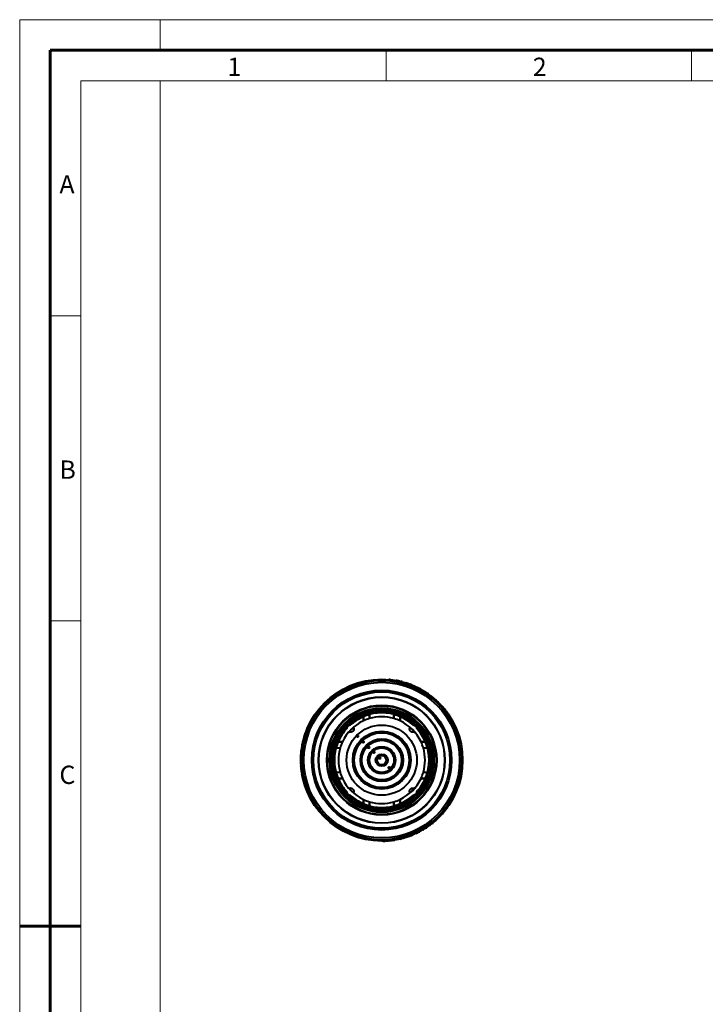
# Model space of a CAD drawing. Units: millimetres. Extents: x 1 to 421, y 2 to 299.
# Drawn here: x 1 to 113, y 137 to 299 of the extents above; entities that cross this region are included whole.
import ezdxf

# ---------------------------------------------------------------- set-up
doc = ezdxf.new("R2010")
doc.units = ezdxf.units.MM
doc.layers.add('MASSE', color=7, linetype='Continuous', lineweight=15)
doc.layers.add('SCHNITT', color=7, linetype='Continuous', lineweight=60)
doc.styles.add('SLDTEXTSTYLE2', font='TXT')

msp = doc.modelspace()

# ---------------------------------------------------------------- linework, layer by layer
at = {"color": 7, "linetype": 'Continuous', "lineweight": 40}
for p, q in [((61.0692, 190.4803), (61.0701, 190.4902)), ((61.3432, 190.4538), (61.3443, 190.4637)), ((61.3474, 190.4534), (61.3485, 190.4633)), ((61.5876, 190.4253), (61.5889, 190.4353)), ((61.9387, 190.3764), (61.9402, 190.3863)), ((62.0129, 190.3648), (62.0145, 190.3747)), ((62.4647, 190.285), (62.4666, 190.2948)), ((62.7791, 190.2198), (62.7813, 190.2295)), ((62.8198, 190.2108), (62.822, 190.2205)), ((62.822, 190.2205), (62.8343, 190.2178)), ((62.8321, 190.208), (62.8343, 190.2178)), ((62.8342, 190.2176), (63.0089, 190.1766)), ((63.0068, 190.1676), (63.0091, 190.1773)), ((63.2981, 190.0946), (63.3006, 190.1043)), ((63.3006, 190.1043), (63.6625, 190.0035)), ((63.6597, 189.9942), (63.6625, 190.0038)), ((64.0976, 189.8575), (64.1008, 189.867)), ((64.4013, 189.7529), (64.4046, 189.7623)), ((64.4405, 189.7388), (64.4439, 189.7482)), ((64.4439, 189.7482), (64.4557, 189.7439)), ((64.4523, 189.7345), (64.4557, 189.7439)), ((64.5345, 189.7044), (64.538, 189.7138)), ((64.8188, 189.5954), (64.8225, 189.6047)), ((64.9927, 189.5249), (64.9966, 189.5342)), ((65.135, 189.4652), (65.1389, 189.4744)), ((65.1925, 189.4405), (65.1965, 189.4497)), ((65.4895, 189.3077), (65.4936, 189.3168)), ((65.7344, 189.1915), (65.7388, 189.2005)), ((65.7381, 189.1897), (65.7425, 189.1987)), ((65.9843, 189.0665), (65.9889, 189.0754)), ((66.0362, 189.0397), (66.0408, 189.0486)), ((66.0408, 189.0486), (66.2176, 188.9543)), ((66.2132, 188.9462), (66.2179, 188.955)), ((66.4723, 188.8029), (66.4773, 188.8116)), ((66.4773, 188.8116), (66.8156, 188.613)), ((66.8104, 188.6044), (66.8156, 188.613)), ((66.8674, 188.5696), (66.8726, 188.5781)), ((67.1249, 188.4073), (67.1303, 188.4157)), ((67.2297, 188.3389), (67.2352, 188.3473)), ((67.32, 188.2788), (67.3255, 188.2871)), ((67.5673, 188.1086), (67.5731, 188.1168)), ((67.6319, 188.0628), (67.6378, 188.0709)), ((67.8443, 187.908), (67.8503, 187.916)), ((68.0568, 187.7464), (68.0629, 187.7543)), ((68.0601, 187.7439), (68.0662, 187.7518)), ((68.2595, 187.5859), (68.2658, 187.5937)), ((68.3436, 187.5174), (68.3499, 187.5252)), ((68.5734, 187.3242), (68.58, 187.3318)), ((68.6679, 187.2422), (68.6745, 187.2497)), ((68.7398, 187.1787), (68.7465, 187.1861)), ((68.965, 186.9737), (68.9718, 186.981)), ((69.0531, 186.8908), (69.0599, 186.8981)), ((69.1254, 186.8217), (69.1324, 186.8289)), ((69.3393, 186.6109), (69.3464, 186.618)), ((69.4124, 186.5366), (69.4196, 186.5436)), ((69.4299, 186.5187), (69.4371, 186.5256)), ((69.6397, 186.298), (69.647, 186.3049)), ((69.6567, 186.2797), (69.664, 186.2865)), ((69.6906, 186.2429), (69.698, 186.2497)), ((69.9733, 185.9251), (69.9809, 185.9316)), ((70.1694, 185.6921), (70.1771, 185.6984)), ((70.1905, 185.6663), (70.1983, 185.6726)), ((56.922, 183.709), (56.922, 184.3931)), ((56.933, 184.3978), (56.933, 183.7141)), ((57.9333, 184.7408), (57.933, 184.7407)), ((57.933, 184.0916), (57.933, 184.7407)), ((57.9439, 184.7695), (57.9439, 184.0948)), ((61.922, 184.0948), (61.922, 184.7695)), ((61.933, 184.7407), (61.9326, 184.7408)), ((61.933, 184.7407), (61.933, 184.0916)), ((62.933, 183.7141), (62.933, 184.3978)), ((62.9439, 184.3931), (62.9439, 183.709)), ((70.4468, 185.3426), (70.4548, 185.3487)), ((70.4548, 185.3487), (70.5427, 185.2321)), ((70.535, 185.2263), (70.543, 185.2323)), ((70.7583, 184.9194), (70.7665, 184.9251)), ((70.7665, 184.9251), (70.8453, 184.8122)), ((70.8371, 184.8065), (70.8453, 184.8122)), ((71.0391, 184.5051), (71.0475, 184.5106)), ((71.1113, 184.3929), (71.1198, 184.3983)), ((71.2976, 184.0913), (71.3062, 184.0965)), ((47.6835, 182.3564), (47.7406, 182.4909)), ((47.6928, 182.3526), (47.6835, 182.3564)), ((47.7494, 182.4871), (47.7402, 182.4911)), ((47.8945, 182.8381), (47.953, 182.9629)), ((47.9036, 182.834), (47.8945, 182.8381)), ((47.9619, 182.9586), (47.9529, 182.9629)), ((48.1219, 183.2843), (48.113, 183.2888)), ((48.183, 183.4029), (48.1741, 183.4075)), ((48.351, 183.715), (48.3423, 183.7199)), ((55.3607, 182.7109), (55.3459, 182.6984)), ((64.52, 182.6984), (64.5052, 182.7109)), ((47.1482, 180.7593), (47.1385, 180.7619)), ((47.176, 180.8598), (47.1663, 180.8625)), ((47.1827, 180.8839), (47.1731, 180.8866)), ((47.2689, 181.1759), (47.2594, 181.1788)), ((47.2763, 181.1998), (47.2668, 181.2027)), ((47.2912, 181.2475), (47.2817, 181.2505)), ((47.4251, 181.6513), (47.4157, 181.6546)), ((47.5289, 181.9376), (47.5195, 181.9411)), ((47.5407, 181.9688), (47.5313, 181.9723)), ((54.5136, 181.8661), (54.5011, 181.8513)), ((55.9904, 181.2911), (55.8642, 181.1631)), ((65.3648, 181.8513), (65.3523, 181.8661)), ((46.806, 179.0808), (46.7961, 179.0822)), ((46.8066, 179.0849), (46.7967, 179.0863)), ((46.8437, 179.3366), (46.8338, 179.3382)), ((46.861, 179.4437), (46.8511, 179.4453)), ((46.9134, 179.7394), (46.9036, 179.7412)), ((46.9372, 179.8622), (46.9274, 179.8641)), ((46.9562, 179.9562), (46.9464, 179.9582)), ((47.0212, 180.2537), (47.0114, 180.2559)), ((47.0489, 180.3714), (47.0391, 180.3738)), ((47.0726, 180.4687), (47.0629, 180.4711)), ((53.1173, 179.2682), (52.4426, 179.2682)), ((52.4713, 179.2791), (53.1205, 179.2791)), ((52.4713, 179.2791), (52.4713, 179.2788)), ((53.4979, 180.2791), (52.8143, 180.2791)), ((52.8189, 180.29), (53.503, 180.29)), ((66.3629, 180.29), (67.047, 180.29)), ((67.0516, 180.2791), (66.368, 180.2791)), ((66.7454, 179.2791), (67.3946, 179.2791)), ((67.4234, 179.2682), (66.7486, 179.2682)), ((67.3947, 179.2788), (67.3946, 179.2791)), ((46.6733, 177.1803), (46.6762, 177.5727)), ((46.6862, 177.5724), (46.6762, 177.5727)), ((46.6878, 177.6392), (46.6779, 177.6394)), ((46.6996, 177.9434), (46.6896, 177.9439)), ((46.7065, 178.0683), (46.6965, 178.0689)), ((46.7134, 178.1765), (46.7034, 178.1772)), ((46.7371, 178.4759), (46.7272, 178.4768)), ((46.7445, 178.5547), (46.7346, 178.5557)), ((46.7724, 178.816), (46.7625, 178.8172)), ((58.683, 178.4415), (58.683, 178.6826)), ((46.6833, 177.1804), (46.6733, 177.1803)), ((46.6888, 176.8844), (46.6788, 176.8841)), ((46.6863, 176.6838), (46.6796, 176.8841)), ((46.6963, 176.6843), (46.6863, 176.6838)), ((46.6991, 176.626), (46.6891, 176.6255)), ((46.7155, 176.3512), (46.7055, 176.3505)), ((46.7158, 176.3471), (46.7058, 176.3464)), ((46.7376, 176.0768), (46.7277, 176.0759)), ((61.183, 176.1771), (61.183, 175.9391)), ((46.7711, 175.7533), (46.7612, 175.7521)), ((46.7785, 175.6911), (46.7685, 175.6899)), ((46.7978, 175.538), (46.7879, 175.5367)), ((46.8238, 175.3522), (46.8139, 175.3507)), ((46.8716, 175.0515), (46.8617, 175.0498)), ((46.8866, 174.9652), (46.8767, 174.9634)), ((46.8789, 174.9511), (46.8767, 174.9634)), ((46.8887, 174.9529), (46.8789, 174.9511)), ((46.8961, 174.9118), (46.8863, 174.91)), ((46.9573, 174.5966), (46.9475, 174.5945)), ((52.4426, 175.29), (53.1173, 175.29)), ((52.4713, 175.2794), (52.4713, 175.2791)), ((53.1205, 175.2791), (52.4713, 175.2791)), ((52.8143, 174.2791), (53.4979, 174.2791)), ((53.503, 174.2682), (52.8189, 174.2682)), ((67.047, 174.2682), (66.3629, 174.2682)), ((66.368, 174.2791), (67.0516, 174.2791)), ((67.3946, 175.2791), (66.7454, 175.2791)), ((66.7486, 175.29), (67.4234, 175.29)), ((67.3946, 175.2791), (67.3947, 175.2794)), ((47.058, 174.149), (47.0483, 174.1466)), ((47.1422, 173.7829), (47.0485, 174.1467)), ((47.1518, 173.7855), (47.1422, 173.7829)), ((47.2343, 173.4968), (47.2247, 173.494)), ((47.2772, 173.3224), (47.2254, 173.4942)), ((47.2866, 173.3253), (47.2771, 173.3223)), ((47.2808, 173.3103), (47.2771, 173.3223)), ((47.2904, 173.3133), (47.2808, 173.3103)), ((47.3029, 173.2736), (47.2934, 173.2705)), ((47.4037, 172.9686), (47.3942, 172.9654)), ((54.5011, 172.7069), (54.5136, 172.692)), ((65.3523, 172.692), (65.3648, 172.7069)), ((47.5604, 172.5375), (47.5511, 172.5339)), ((47.5875, 172.4675), (47.5782, 172.4638)), ((47.7206, 172.1389), (47.7114, 172.135)), ((47.8165, 171.9169), (47.8073, 171.9128)), ((47.8182, 171.913), (47.809, 171.909)), ((47.9322, 171.6625), (47.9232, 171.6583)), ((55.3459, 171.8597), (55.3607, 171.8472)), ((64.5052, 171.8472), (64.52, 171.8597)), ((56.922, 170.165), (56.922, 170.8491)), ((56.933, 170.844), (56.933, 170.1604)), ((57.933, 169.8175), (57.933, 170.4666)), ((57.933, 169.8175), (57.9333, 169.8174)), ((57.9439, 170.4634), (57.9439, 169.7887)), ((61.922, 169.7887), (61.922, 170.4634)), ((61.9326, 169.8174), (61.933, 169.8175)), ((61.933, 170.4666), (61.933, 169.8175)), ((62.933, 170.1604), (62.933, 170.844)), ((62.9439, 170.8491), (62.9439, 170.165)), ((70.635, 169.467), (70.6431, 169.4611)), ((70.6375, 169.4704), (70.6455, 169.4645)), ((70.7974, 169.6944), (70.8056, 169.6887)), ((69.3561, 167.95), (69.0879, 167.687)), ((69.349, 167.957), (69.3561, 167.95)), ((69.5578, 168.1728), (69.5651, 168.1659)), ((69.6874, 168.2972), (69.5646, 168.1664)), ((69.6802, 168.3039), (69.6876, 168.2971)), ((69.6961, 168.3064), (69.6876, 168.2971)), ((69.6887, 168.3131), (69.6961, 168.3064)), ((69.7169, 168.3439), (69.7242, 168.3371)), ((69.9305, 168.5836), (69.9381, 168.577)), ((70.2256, 168.9349), (70.2333, 168.9286)), ((70.2727, 168.9934), (70.2805, 168.9871)), ((70.4906, 169.273), (70.4986, 169.2669)), ((67.3452, 166.2963), (67.3508, 166.288)), ((67.3487, 166.2987), (67.3543, 166.2904)), ((67.5718, 166.4527), (67.5776, 166.4445)), ((67.8353, 166.6435), (67.8412, 166.6355)), ((67.8854, 166.6809), (67.8914, 166.6729)), ((68.0083, 166.7742), (68.0144, 166.7663)), ((68.1563, 166.8897), (68.1625, 166.8818)), ((68.3928, 167.0814), (68.3992, 167.0737)), ((68.46, 167.1375), (68.4665, 167.1298)), ((68.476, 167.1379), (68.4665, 167.1298)), ((68.4696, 167.1455), (68.476, 167.1379)), ((68.5015, 167.1725), (68.5079, 167.1649)), ((68.7439, 167.3831), (68.7505, 167.3756)), ((69.0812, 167.694), (69.0881, 167.6868)), ((63.6969, 164.5749), (63.6998, 164.5654)), ((63.8127, 164.6098), (63.8157, 164.6003)), ((64.1028, 164.7023), (64.106, 164.6928)), ((64.1938, 164.7328), (64.197, 164.7234)), ((64.312, 164.7736), (64.3154, 164.7642)), ((64.5943, 164.8761), (64.5979, 164.8667)), ((64.6957, 164.9147), (64.6993, 164.9053)), ((64.9322, 165.0084), (64.936, 164.9991)), ((64.9361, 165.0099), (64.9398, 165.0007)), ((65.1822, 165.1132), (65.1861, 165.104)), ((65.4224, 165.2197), (65.4266, 165.2106)), ((65.4944, 165.2527), (65.4986, 165.2437)), ((65.7655, 165.3819), (65.7699, 165.3729)), ((65.8627, 165.43), (65.8672, 165.421)), ((65.9743, 165.4865), (65.9789, 165.4776)), ((66.2437, 165.6284), (66.2484, 165.6196)), ((66.3023, 165.6604), (66.3071, 165.6516)), ((66.6483, 165.8453), (66.3071, 165.6516)), ((66.6432, 165.8539), (66.6483, 165.8453)), ((66.8968, 166.0067), (66.9021, 165.9982)), ((67.0718, 166.1048), (66.9017, 165.9988)), ((67.0664, 166.1132), (67.0718, 166.1048)), ((67.1155, 166.1447), (67.1209, 166.1363)), ((60.1502, 164.0309), (60.1504, 164.0209)), ((60.5045, 164.0414), (60.505, 164.0314)), ((60.6378, 164.0478), (60.6383, 164.0378)), ((60.9998, 164.0721), (61.0006, 164.0621)), ((61.1379, 164.0739), (61.0006, 164.0622)), ((61.137, 164.0839), (61.1379, 164.0739)), ((61.5144, 164.1238), (61.5156, 164.1139)), ((61.6605, 164.1321), (61.5156, 164.1142)), ((61.6592, 164.142), (61.6605, 164.1321)), ((62.0677, 164.2022), (62.0693, 164.1923)), ((62.1006, 164.2076), (62.1023, 164.1977)), ((62.4004, 164.2608), (62.4023, 164.251)), ((62.817, 164.3468), (62.8192, 164.337)), ((62.8658, 164.3577), (62.8681, 164.348)), ((62.8903, 164.3633), (62.8925, 164.3536)), ((63.1862, 164.4347), (63.1887, 164.425)), ((63.2105, 164.4408), (63.2129, 164.4311)), ((63.3114, 164.467), (63.314, 164.4574)), ((63.6009, 164.5469), (63.6036, 164.5373))]:
    msp.add_line(p, q, dxfattribs=at)
at = {"color": 7, "linetype": 'Continuous', "lineweight": 40, "flags": 128}
for points in [[(61.3485, 190.4633), (61.3479, 190.4634), (61.3474, 190.4634), (61.3469, 190.4635), (61.3464, 190.4635), (61.3459, 190.4636), (61.3453, 190.4636), (61.3448, 190.4637), (61.3443, 190.4637)], [(65.7425, 189.1987), (65.7421, 189.1989), (65.7416, 189.1991), (65.7411, 189.1993), (65.7407, 189.1996), (65.7402, 189.1998), (65.7397, 189.2), (65.7392, 189.2003), (65.7388, 189.2005)], [(68.0662, 187.7518), (68.0658, 187.7521), (68.0654, 187.7524), (68.065, 187.7527), (68.0646, 187.7531), (68.0641, 187.7534), (68.0637, 187.7537), (68.0633, 187.754), (68.0629, 187.7543)], [(46.7967, 179.0863), (46.7966, 179.0858), (46.7965, 179.0853), (46.7965, 179.0848), (46.7964, 179.0842), (46.7963, 179.0837), (46.7963, 179.0832), (46.7962, 179.0827), (46.7961, 179.0822)], [(46.7055, 176.3505), (46.7055, 176.35), (46.7056, 176.3495), (46.7056, 176.349), (46.7057, 176.3484), (46.7057, 176.3479), (46.7057, 176.3474), (46.7058, 176.3469), (46.7058, 176.3464)], [(47.8073, 171.9128), (47.8075, 171.9123), (47.8077, 171.9119), (47.808, 171.9114), (47.8082, 171.9109), (47.8084, 171.9104), (47.8086, 171.91), (47.8088, 171.9095), (47.809, 171.909)], [(70.6431, 169.4611), (70.6434, 169.4615), (70.6437, 169.4619), (70.644, 169.4624), (70.6443, 169.4628), (70.6446, 169.4632), (70.6449, 169.4636), (70.6452, 169.464), (70.6455, 169.4645)], [(67.3508, 166.288), (67.3513, 166.2883), (67.3517, 166.2886), (67.3521, 166.2889), (67.3526, 166.2892), (67.353, 166.2895), (67.3534, 166.2898), (67.3539, 166.2901), (67.3543, 166.2904)], [(64.936, 164.9991), (64.9365, 164.9993), (64.9369, 164.9995), (64.9374, 164.9997), (64.9379, 164.9999), (64.9384, 165.0001), (64.9389, 165.0003), (64.9394, 165.0005), (64.9398, 165.0007)]]:
    msp.add_lwpolyline(points, dxfattribs=at)
at = {"color": 7, "linetype": 'Continuous', "lineweight": 40}
for centre, radius in [((59.933, 177.2791), 13.25), ((59.933, 177.2791), 13.05), ((59.933, 177.2791), 12.75), ((59.933, 177.2791), 11.45), ((59.933, 177.2791), 11.43), ((59.933, 177.2791), 11.1695), ((59.933, 177.2791), 10.3483), ((59.933, 177.2791), 10.3039), ((59.933, 177.2791), 10.3021), ((59.933, 177.2791), 8.9998), ((59.933, 177.2791), 8.8998), ((59.933, 177.2791), 8.55), ((59.933, 177.2791), 8.5), ((59.933, 177.2791), 8.325), ((59.933, 177.2791), 8.275), ((59.933, 177.2791), 8), ((59.933, 177.2791), 5.75), ((59.933, 177.2791), 4.75), ((59.933, 177.2791), 4.5), ((55.9892, 181.1662), 0.125), ((59.933, 177.2791), 3.5), ((59.933, 177.2791), 3.25), ((56.8965, 180.2588), 0.125), ((59.933, 177.2791), 2.25), ((57.8098, 179.3486), 0.125), ((59.933, 177.2791), 2), ((58.65, 178.5621), 0.125), ((59.933, 177.2791), 1), ((59.933, 177.2791), 0.75), ((59.6081, 177.604), 0.125), ((61.1446, 176.0581), 0.125)]:
    msp.add_circle(centre, radius, dxfattribs=at)
for centre, radius, start, end in [((59.933, 177.2791), 13.26, 83.89004, 85.080417), ((59.933, 177.2791), 13.26, 77.415642, 79.796185), ((59.933, 177.2791), 13.26, 75.287457, 76.585896), ((59.933, 177.2791), 13.26, 70.111287, 72.492041), ((59.933, 177.2791), 13.26, 68.361954, 69.678615), ((59.933, 177.2791), 13.26, 62.825153, 64.01553), ((59.933, 177.2791), 13.26, 60.426601, 61.707029), ((59.933, 177.2791), 13.26, 57.12626, 58.442709), ((59.933, 177.2791), 13.26, 54.817759, 56.116198), ((59.933, 177.2791), 13.26, 51.066524, 52.166638), ((59.933, 177.2791), 13.26, 49.298969, 50.59762), ((59.933, 177.2791), 13.26, 47.026489, 48.34315), ((59.933, 177.2791), 13.26, 44.77223, 46.07067), ((59.933, 177.2791), 13.26, 42.896613, 44.213063), ((59.933, 177.2791), 13.26, 37.486097, 39.271451), ((59.933, 177.2791), 7.75, 47.866681, 132.133319), ((59.933, 177.2791), 7.725, 112.939675, 132.193229), ((59.933, 177.2791), 7.725, 112.85184, 112.939675), ((59.933, 177.2791), 7.725, 105.004783, 112.85184), ((59.933, 177.2791), 7.1, 106.361104, 114.99475), ((59.933, 177.2791), 7.1, 106.269372, 106.361104), ((59.933, 177.2791), 7.1, 73.730628, 106.269372), ((59.933, 177.2791), 7.1, 73.638896, 73.730628), ((59.933, 177.2791), 7.725, 67.14816, 74.995217), ((59.933, 177.2791), 7.1, 65.00525, 73.638896), ((59.933, 177.2791), 7.725, 67.060325, 67.14816), ((59.933, 177.2791), 7.725, 47.806771, 67.060325), ((59.933, 177.2791), 13.26, 35.213617, 36.854888), ((59.933, 177.2791), 13.26, 33.04941, 34.618428), ((59.933, 177.2791), 13.26, 30.939447, 32.472444), ((59.933, 177.2791), 13.26, 157.486097, 159.271451), ((59.933, 177.2791), 13.26, 155.213617, 156.854888), ((59.933, 177.2791), 13.26, 153.04941, 154.618428), ((59.933, 177.2791), 13.26, 150.939447, 152.472444), ((59.933, 177.2791), 7.75, 137.866681, 222.133319), ((59.933, 177.2791), 7.725, 137.806771, 157.060325), ((59.933, 177.2791), 7.1, 115.091922, 154.908078), ((54.8064, 182.4056), 0.6, 95.915888, 174.084112), ((59.933, 177.2791), 7.0707, 130.675337, 139.324663), ((59.933, 177.2791), 7.1, 114.99475, 115.091922), ((59.933, 177.2791), 7.1, 64.908078, 65.00525), ((59.933, 177.2791), 7.1, 25.091922, 64.908078), ((59.933, 177.2791), 7.0707, 40.675337, 49.324663), ((65.0595, 182.4056), 0.6, 5.915888, 84.084112), ((59.933, 177.2791), 7.725, 22.939675, 42.193229), ((59.933, 177.2791), 7.75, 317.866681, 42.133319), ((59.933, 177.2791), 13.26, 164.77223, 166.07067), ((59.933, 177.2791), 13.26, 162.896613, 164.213063), ((59.933, 177.2791), 13.26, 171.066524, 172.166638), ((59.933, 177.2791), 13.26, 169.298969, 170.59762), ((59.933, 177.2791), 13.26, 167.026489, 168.34315), ((59.933, 177.2791), 7.725, 157.14816, 164.995217), ((59.933, 177.2791), 7.725, 157.060325, 157.14816), ((59.933, 177.2791), 7.1, 163.730628, 196.269372), ((59.933, 177.2791), 7.1, 163.638896, 163.730628), ((59.933, 177.2791), 7.1, 155.00525, 163.638896), ((59.933, 177.2791), 7.1, 154.908078, 155.00525), ((59.933, 177.2791), 7.1, 24.99475, 25.091922), ((59.933, 177.2791), 7.1, 16.361104, 24.99475), ((59.933, 177.2791), 7.1, 16.269372, 16.361104), ((59.933, 177.2791), 7.1, 343.730628, 16.269372), ((59.933, 177.2791), 7.725, 22.85184, 22.939675), ((59.933, 177.2791), 7.725, 15.004783, 22.85184), ((59.933, 177.2791), 13.26, 177.12626, 178.442709), ((59.933, 177.2791), 13.26, 174.817759, 176.116198), ((59.933, 177.2791), 13.26, 180.426601, 181.707029), ((59.933, 177.2791), 13.26, 182.825153, 184.01553), ((59.933, 177.2791), 13.26, 188.361954, 189.678615), ((59.933, 177.2791), 13.26, 190.111287, 192.492041), ((59.933, 177.2791), 7.725, 195.004783, 202.85184), ((59.933, 177.2791), 7.725, 202.85184, 202.939675), ((59.933, 177.2791), 7.725, 202.939675, 222.193229), ((59.933, 177.2791), 7.1, 196.269372, 196.361104), ((59.933, 177.2791), 7.1, 196.361104, 204.99475), ((59.933, 177.2791), 7.1, 204.99475, 205.091922), ((59.933, 177.2791), 7.1, 205.091922, 244.908078), ((59.933, 177.2791), 7.1, 295.091922, 334.908078), ((59.933, 177.2791), 7.725, 317.806771, 337.060325), ((59.933, 177.2791), 7.1, 334.908078, 335.00525), ((59.933, 177.2791), 7.1, 335.00525, 343.638896), ((59.933, 177.2791), 7.1, 343.638896, 343.730628), ((59.933, 177.2791), 7.725, 337.060325, 337.14816), ((59.933, 177.2791), 7.725, 337.14816, 344.995217), ((59.933, 177.2791), 13.26, 195.287457, 196.585896), ((59.933, 177.2791), 13.26, 197.415642, 199.796185), ((59.933, 177.2791), 7.0707, 220.675337, 229.324663), ((59.933, 177.2791), 7.0707, 310.675337, 319.324663), ((59.933, 177.2791), 13.26, 203.89004, 205.080417), ((54.8064, 172.1525), 0.6, 185.915888, 264.084112), ((59.933, 177.2791), 7.75, 227.866681, 312.133319), ((59.933, 177.2791), 7.725, 227.806771, 247.060325), ((59.933, 177.2791), 7.725, 292.939675, 312.193229), ((65.0595, 172.1525), 0.6, 275.915888, 354.084112), ((59.933, 177.2791), 7.1, 244.908078, 245.00525), ((59.933, 177.2791), 7.725, 247.060325, 247.14816), ((59.933, 177.2791), 7.1, 245.00525, 253.638896), ((59.933, 177.2791), 7.725, 247.14816, 254.995217), ((59.933, 177.2791), 7.1, 253.638896, 253.730628), ((59.933, 177.2791), 7.1, 253.730628, 286.269372), ((59.933, 177.2791), 7.1, 286.269372, 286.361104), ((59.933, 177.2791), 7.1, 286.361104, 294.99475), ((59.933, 177.2791), 7.725, 285.004783, 292.85184), ((59.933, 177.2791), 7.1, 294.99475, 295.091922), ((59.933, 177.2791), 7.725, 292.85184, 292.939675), ((59.933, 177.2791), 13.26, 323.89004, 325.080417), ((59.933, 177.2791), 13.26, 315.287457, 316.585896), ((59.933, 177.2791), 13.26, 317.415642, 319.796185), ((59.933, 177.2791), 13.26, 302.825153, 304.01553), ((59.933, 177.2791), 13.26, 308.361954, 309.678615), ((59.933, 177.2791), 13.26, 310.111287, 312.492041), ((59.933, 177.2791), 13.26, 287.026489, 288.34315), ((59.933, 177.2791), 13.26, 289.298969, 290.59762), ((59.933, 177.2791), 13.26, 291.066524, 292.166638), ((59.933, 177.2791), 13.26, 294.817759, 296.116198), ((59.933, 177.2791), 13.26, 297.12626, 298.442709), ((59.933, 177.2791), 13.26, 300.426601, 301.707029), ((59.933, 177.2791), 13.26, 270.939447, 272.472444), ((59.933, 177.2791), 13.26, 273.04941, 274.618428), ((59.933, 177.2791), 13.26, 275.213617, 276.854888), ((59.933, 177.2791), 13.26, 277.486097, 279.271451), ((59.933, 177.2791), 13.26, 282.896613, 284.213063), ((59.933, 177.2791), 13.26, 284.77223, 286.07067)]:
    msp.add_arc(centre, radius, start, end, dxfattribs=at)
for points, knots in [([(61.3485, 190.4633), (61.359, 190.4622), (61.3794, 190.46), (61.4369, 190.4536), (61.5088, 190.4452), (61.5613, 190.4387), (61.5889, 190.4353)], [0, 0, 0, 0, 0.25868759, 0.4997012, 0.73696348, 1, 1, 1, 1]), ([(61.5889, 190.4353), (61.6183, 190.4315), (61.6759, 190.4241), (61.7558, 190.4132), (61.8232, 190.4037), (61.8866, 190.3944), (61.933, 190.3874), (61.9377, 190.3867), (61.9402, 190.3863)], [0, 0, 0, 0, 0.12809483, 0.250085881, 0.371756311, 0.500069587, 0.72530352, 1, 1, 1, 1]), ([(62.0145, 190.3747), (62.0184, 190.3741), (62.024, 190.3732), (62.0741, 190.3651), (62.1243, 190.3568), (62.19, 190.3456), (62.3027, 190.3259), (62.3991, 190.3076), (62.4666, 190.2948)], [0, 0, 0, 0, 0.27311019, 0.3899255, 0.49994657, 0.61091056, 0.72776409, 1, 1, 1, 1]), ([(62.4666, 190.2948), (62.5242, 190.2833), (62.6108, 190.2661), (62.7177, 190.2434), (62.7601, 190.2342), (62.7813, 190.2295)], [0, 0, 0, 0, 0.49960677, 0.75017135, 1, 1, 1, 1]), ([(63.6625, 190.0038), (63.6663, 190.0027), (63.6716, 190.0011), (63.72, 189.9868), (63.7684, 189.9723), (63.832, 189.9529), (63.9416, 189.9189), (64.0352, 189.8884), (64.1008, 189.867)], [0, 0, 0, 0, 0.27408751, 0.39065693, 0.49994051, 0.61022588, 0.72685502, 1, 1, 1, 1]), ([(64.1008, 189.867), (64.1565, 189.8484), (64.2402, 189.8203), (64.3426, 189.7844), (64.384, 189.7697), (64.4046, 189.7623)], [0, 0, 0, 0, 0.49944639, 0.74999281, 1, 1, 1, 1]), ([(64.8225, 189.6047), (64.8241, 189.604), (64.8272, 189.6028), (64.8544, 189.5919), (64.8876, 189.5786), (64.92, 189.5655), (64.9571, 189.5504), (64.9831, 189.5397), (64.9966, 189.5342)], [0, 0, 0, 0, 0.26701457, 0.49962329, 0.62665217, 0.74975106, 0.87040357, 1, 1, 1, 1]), ([(64.9966, 189.5342), (65.0104, 189.5284), (65.0376, 189.5172), (65.0768, 189.5007), (65.1128, 189.4855), (65.1304, 189.478), (65.1389, 189.4744)], [0, 0, 0, 0, 0.25496165, 0.50037822, 0.75832249, 1, 1, 1, 1]), ([(65.1965, 189.4497), (65.1987, 189.4487), (65.2029, 189.4469), (65.2431, 189.4294), (65.2966, 189.4059), (65.353, 189.3808), (65.42, 189.3506), (65.4691, 189.3281), (65.4936, 189.3168)], [0, 0, 0, 0, 0.272445251, 0.499995127, 0.628621585, 0.750079962, 0.875041379, 1, 1, 1, 1]), ([(65.4936, 189.3168), (65.5209, 189.3041), (65.5722, 189.2803), (65.6443, 189.2461), (65.7016, 189.2186), (65.7264, 189.2065), (65.7388, 189.2005)], [0, 0, 0, 0, 0.26587426, 0.50012282, 0.74976177, 1, 1, 1, 1]), ([(67.1303, 188.4157), (67.1311, 188.4152), (67.1326, 188.4143), (67.146, 188.4056), (67.1643, 188.3937), (67.1842, 188.3807), (67.2085, 188.3648), (67.2261, 188.3533), (67.2352, 188.3473)], [0, 0, 0, 0, 0.27332598, 0.5001816, 0.63165635, 0.75183749, 0.87108919, 1, 1, 1, 1]), ([(67.2352, 188.3473), (67.2492, 188.338), (67.2702, 188.3241), (67.2948, 188.3077), (67.3088, 188.2984), (67.3178, 188.2923), (67.3246, 188.2878), (67.3252, 188.2874), (67.3255, 188.2871)], [0, 0, 0, 0, 0.24955891, 0.37599663, 0.49936171, 0.61579517, 0.74961812, 1, 1, 1, 1]), ([(67.6378, 188.0709), (67.6385, 188.0704), (67.64, 188.0693), (67.6525, 188.0604), (67.6729, 188.0458), (67.7102, 188.0188), (67.7706, 187.975), (67.8237, 187.9357), (67.8503, 187.916)], [0, 0, 0, 0, 0.12869169, 0.2503107, 0.37446673, 0.50065562, 0.75009192, 1, 1, 1, 1]), ([(67.8503, 187.916), (67.8743, 187.898), (67.9209, 187.8632), (67.9846, 187.8148), (68.0368, 187.7746), (68.0542, 187.7611), (68.0629, 187.7543)], [0, 0, 0, 0, 0.25771819, 0.500575, 0.75032574, 1, 1, 1, 1]), ([(68.58, 187.3318), (68.5811, 187.3308), (68.5827, 187.3294), (68.5944, 187.3194), (68.6058, 187.3095), (68.6198, 187.2974), (68.6423, 187.2778), (68.6614, 187.2612), (68.6745, 187.2497)], [0, 0, 0, 0, 0.26134423, 0.38081923, 0.49978604, 0.61645307, 0.73566992, 1, 1, 1, 1]), ([(68.6745, 187.2497), (68.6805, 187.2444), (68.692, 187.2343), (68.708, 187.2202), (68.7215, 187.2083), (68.7346, 187.1966), (68.7448, 187.1876), (68.7459, 187.1867), (68.7465, 187.1861)], [0, 0, 0, 0, 0.13475171, 0.25758618, 0.37651706, 0.50031839, 0.72578795, 1, 1, 1, 1]), ([(68.9718, 186.981), (68.9728, 186.98), (68.9743, 186.9787), (68.985, 186.9687), (68.9956, 186.9588), (69.0086, 186.9465), (69.0297, 186.9267), (69.0476, 186.9097), (69.0599, 186.8981)], [0, 0, 0, 0, 0.26132572, 0.38103251, 0.49989592, 0.61855325, 0.73819081, 1, 1, 1, 1]), ([(69.0599, 186.8981), (69.066, 186.8924), (69.0775, 186.8814), (69.0935, 186.8662), (69.1069, 186.8533), (69.1203, 186.8405), (69.1307, 186.8305), (69.1318, 186.8294), (69.1324, 186.8289)], [0, 0, 0, 0, 0.13739406, 0.26154345, 0.37975369, 0.50041393, 0.7249414, 1, 1, 1, 1]), ([(69.698, 186.2497), (69.7007, 186.2468), (69.7047, 186.2424), (69.7345, 186.2098), (69.7674, 186.1736), (69.811, 186.1252), (69.8816, 186.046), (69.9412, 185.9773), (69.9809, 185.9316)], [0, 0, 0, 0, 0.249957051, 0.379043483, 0.50035067, 0.625264561, 0.750609589, 1, 1, 1, 1]), ([(69.8933, 186.0324), (69.8945, 186.0309), (69.8963, 186.0289), (69.9118, 186.0112), (69.9274, 185.9934), (69.9476, 185.9701), (69.9823, 185.9301), (70.0118, 185.8955), (70.0325, 185.8713)], [0, 0, 0, 0, 0.272995638, 0.389856744, 0.499939946, 0.611140999, 0.728078556, 1, 1, 1, 1]), ([(69.9809, 185.9316), (70.0182, 185.888), (70.0744, 185.8222), (70.1403, 185.7431), (70.1649, 185.7132), (70.1771, 185.6984)], [0, 0, 0, 0, 0.49940286, 0.75306819, 1, 1, 1, 1]), ([(71.0475, 184.5106), (71.0781, 184.4631), (71.1115, 184.4112), (71.1191, 184.3993), (71.1197, 184.3983)], [0, 0, 0, 0, 0.91551242, 1, 1, 1, 1]), ([(71.3062, 184.0965), (71.3287, 184.0586), (71.3727, 183.9846), (71.3784, 183.9747), (71.3811, 183.9699)], [0, 0, 0, 0, 0.51115838, 1, 1, 1, 1]), ([(48.113, 183.2888), (48.1388, 183.339), (48.167, 183.3939), (48.1736, 183.4065), (48.1741, 183.4075)], [0, 0, 0, 0, 0.91551242, 1, 1, 1, 1]), ([(48.3423, 183.7199), (48.3638, 183.7583), (48.406, 183.8334), (48.4117, 183.8433), (48.4145, 183.8481)], [0, 0, 0, 0, 0.51115838, 1, 1, 1, 1]), ([(54.7338, 183.0264), (54.6832, 183.0171), (54.5927, 183.0006), (54.4531, 182.9282), (54.3412, 182.8312), (54.2541, 182.7095), (54.2037, 182.5892), (54.1911, 182.5117), (54.1857, 182.4782)], [0, 0, 0, 0, 0.207738571, 0.371822743, 0.537100789, 0.67775617, 0.860515998, 1, 1, 1, 1]), ([(55.331, 182.5952), (55.3439, 182.5544), (55.373, 182.4622), (55.3702, 182.3096), (55.3228, 182.1596), (55.2453, 182.0384), (55.1691, 181.9672), (55.0766, 181.9042), (54.9541, 181.8516), (54.7796, 181.8333), (54.6728, 181.8646), (54.6168, 181.881)], [0, 0, 0, 0, 0.11715717, 0.2648238, 0.37603919, 0.46675517, 0.55776174, 0.58202413, 0.69751595, 0.8412079, 1, 1, 1, 1]), ([(55.331, 182.5952), (55.3275, 182.6073), (55.3232, 182.622), (55.3243, 182.6387), (55.3245, 182.6416)], [0, 0, 0, 0, 0.82347056, 1, 1, 1, 1]), ([(65.2491, 181.881), (65.2083, 181.8681), (65.1161, 181.839), (64.9635, 181.8418), (64.8134, 181.8892), (64.6923, 181.9667), (64.6211, 182.043), (64.5581, 182.1355), (64.5055, 182.258), (64.4872, 182.4324), (64.5185, 182.5392), (64.5349, 182.5952)], [0, 0, 0, 0, 0.11715717, 0.2648238, 0.37603919, 0.46675517, 0.55776174, 0.58202413, 0.69751595, 0.8412079, 1, 1, 1, 1]), ([(64.5414, 182.6416), (64.5412, 182.6281), (64.541, 182.6117), (64.5358, 182.5977), (64.5349, 182.5952)], [0, 0, 0, 0, 0.82723905, 1, 1, 1, 1]), ([(65.6802, 182.4782), (65.671, 182.5288), (65.6545, 182.6193), (65.5821, 182.759), (65.4851, 182.8709), (65.3634, 182.9579), (65.2431, 183.0083), (65.1656, 183.0209), (65.1321, 183.0264)], [0, 0, 0, 0, 0.20773857, 0.37182274, 0.53710079, 0.67775617, 0.860516, 1, 1, 1, 1]), ([(47.2817, 181.2505), (47.2828, 181.2543), (47.2846, 181.26), (47.298, 181.3021), (47.3129, 181.3487), (47.333, 181.4106), (47.3663, 181.5114), (47.3959, 181.5974), (47.4157, 181.6546)], [0, 0, 0, 0, 0.24995705, 0.37904348, 0.50035067, 0.62526456, 0.75060959, 1, 1, 1, 1]), ([(47.3722, 181.5283), (47.3728, 181.5301), (47.3737, 181.5327), (47.3813, 181.555), (47.3889, 181.5773), (47.399, 181.6065), (47.4163, 181.6566), (47.4315, 181.6994), (47.4421, 181.7294)], [0, 0, 0, 0, 0.27299564, 0.38985674, 0.49993995, 0.611141, 0.72807856, 1, 1, 1, 1]), ([(47.4157, 181.6546), (47.4348, 181.7087), (47.4636, 181.7902), (47.4993, 181.8869), (47.5128, 181.9232), (47.5195, 181.9411)], [0, 0, 0, 0, 0.49940286, 0.75306819, 1, 1, 1, 1]), ([(54.5704, 181.8876), (54.584, 181.8873), (54.6003, 181.8871), (54.6144, 181.8819), (54.6168, 181.881)], [0, 0, 0, 0, 0.82723905, 1, 1, 1, 1]), ([(65.2491, 181.881), (65.2612, 181.8845), (65.2759, 181.8888), (65.2925, 181.8878), (65.2955, 181.8876)], [0, 0, 0, 0, 0.82347056, 1, 1, 1, 1]), ([(46.7625, 178.8172), (46.766, 178.847), (46.7729, 178.9048), (46.783, 178.9841), (46.7916, 179.0494), (46.7946, 179.0713), (46.7961, 179.0822)], [0, 0, 0, 0, 0.25771819, 0.500575, 0.75032574, 1, 1, 1, 1]), ([(46.9036, 179.7412), (46.9038, 179.7427), (46.9042, 179.7448), (46.9071, 179.7599), (46.9099, 179.7747), (46.9134, 179.793), (46.9191, 179.8223), (46.924, 179.8471), (46.9274, 179.8641)], [0, 0, 0, 0, 0.261344228, 0.380819226, 0.499786039, 0.616453072, 0.735669921, 1, 1, 1, 1]), ([(46.9274, 179.8641), (46.9289, 179.872), (46.9319, 179.887), (46.9362, 179.9079), (46.9397, 179.9255), (46.9433, 179.9428), (46.946, 179.9561), (46.9463, 179.9575), (46.9464, 179.9582)], [0, 0, 0, 0, 0.13475171, 0.25758618, 0.37651706, 0.50031839, 0.72578795, 1, 1, 1, 1]), ([(47.0114, 180.2559), (47.0117, 180.2573), (47.0122, 180.2593), (47.0155, 180.2736), (47.0188, 180.2876), (47.0228, 180.3051), (47.0295, 180.3333), (47.0352, 180.3573), (47.0391, 180.3738)], [0, 0, 0, 0, 0.26132572, 0.38103251, 0.49989592, 0.61855325, 0.73819081, 1, 1, 1, 1]), ([(47.0391, 180.3738), (47.0411, 180.3819), (47.0448, 180.3973), (47.05, 180.4187), (47.0544, 180.4368), (47.0589, 180.4549), (47.0623, 180.4688), (47.0627, 180.4703), (47.0629, 180.4711)], [0, 0, 0, 0, 0.13739406, 0.26154345, 0.37975369, 0.50041393, 0.7249414, 1, 1, 1, 1]), ([(46.6896, 177.9439), (46.6897, 177.9448), (46.6898, 177.9465), (46.6906, 177.9625), (46.6917, 177.9842), (46.693, 178.008), (46.6946, 178.037), (46.6959, 178.058), (46.6965, 178.0689)], [0, 0, 0, 0, 0.27332598, 0.5001816, 0.63165635, 0.75183749, 0.87108919, 1, 1, 1, 1]), ([(46.6965, 178.0689), (46.6975, 178.0856), (46.699, 178.1108), (46.701, 178.1403), (46.7021, 178.157), (46.7028, 178.1679), (46.7033, 178.1761), (46.7034, 178.1768), (46.7034, 178.1772)], [0, 0, 0, 0, 0.24955891, 0.37599663, 0.49936171, 0.61579517, 0.74961812, 1, 1, 1, 1]), ([(46.7346, 178.5557), (46.7346, 178.5566), (46.7348, 178.5585), (46.7363, 178.5738), (46.7388, 178.5987), (46.7434, 178.6445), (46.7512, 178.7187), (46.7587, 178.7844), (46.7625, 178.8172)], [0, 0, 0, 0, 0.12869169, 0.2503107, 0.37446673, 0.50065562, 0.75009192, 1, 1, 1, 1]), ([(46.7277, 176.0759), (46.725, 176.1059), (46.72, 176.1622), (46.7135, 176.2418), (46.7087, 176.3051), (46.7068, 176.3326), (46.7058, 176.3464)], [0, 0, 0, 0, 0.26587426, 0.50012282, 0.74976177, 1, 1, 1, 1]), ([(46.7612, 175.7521), (46.7609, 175.7546), (46.7604, 175.7591), (46.7554, 175.8027), (46.749, 175.8607), (46.7425, 175.9221), (46.7352, 175.9952), (46.7302, 176.049), (46.7277, 176.0759)], [0, 0, 0, 0, 0.272445251, 0.499995127, 0.628621585, 0.750079962, 0.875041379, 1, 1, 1, 1]), ([(46.7879, 175.5367), (46.786, 175.5516), (46.7821, 175.5807), (46.7768, 175.623), (46.7719, 175.6617), (46.7696, 175.6807), (46.7685, 175.6899)], [0, 0, 0, 0, 0.254961647, 0.500378221, 0.758322495, 1, 1, 1, 1]), ([(46.8139, 175.3507), (46.8137, 175.3525), (46.8132, 175.3557), (46.8089, 175.3848), (46.8039, 175.4202), (46.799, 175.4548), (46.7936, 175.4944), (46.7899, 175.5223), (46.7879, 175.5367)], [0, 0, 0, 0, 0.26701457, 0.49962329, 0.62665217, 0.74975106, 0.87040357, 1, 1, 1, 1]), ([(46.9475, 174.5945), (46.9359, 174.6521), (46.9183, 174.7386), (46.8982, 174.8453), (46.8902, 174.8884), (46.8863, 174.91)], [0, 0, 0, 0, 0.49944639, 0.74999281, 1, 1, 1, 1]), ([(47.0483, 174.1466), (47.0473, 174.1504), (47.046, 174.1558), (47.0342, 174.2049), (47.0226, 174.2541), (47.0076, 174.3188), (46.9822, 174.4308), (46.9618, 174.527), (46.9475, 174.5945)], [0, 0, 0, 0, 0.27408751, 0.39065693, 0.49994051, 0.61022588, 0.72685502, 1, 1, 1, 1]), ([(47.3942, 172.9654), (47.3753, 173.0211), (47.3469, 173.1047), (47.3131, 173.2085), (47.2999, 173.2499), (47.2934, 173.2705)], [0, 0, 0, 0, 0.49960677, 0.75017135, 1, 1, 1, 1]), ([(47.5511, 172.5339), (47.5496, 172.5376), (47.5476, 172.5429), (47.5296, 172.5904), (47.5116, 172.638), (47.4885, 172.7004), (47.4492, 172.8079), (47.4168, 172.9006), (47.3942, 172.9654)], [0, 0, 0, 0, 0.27311019, 0.3899255, 0.49994657, 0.61091056, 0.72776409, 1, 1, 1, 1]), ([(54.6168, 172.6771), (54.6047, 172.6736), (54.59, 172.6693), (54.5734, 172.6704), (54.5704, 172.6706)], [0, 0, 0, 0, 0.82347056, 1, 1, 1, 1]), ([(54.6168, 172.6771), (54.6576, 172.69), (54.7498, 172.7191), (54.9024, 172.7163), (55.0525, 172.6689), (55.1736, 172.5914), (55.2448, 172.5152), (55.3078, 172.4227), (55.3604, 172.3002), (55.3788, 172.1257), (55.3475, 172.019), (55.331, 171.9629)], [0, 0, 0, 0, 0.11715717, 0.2648238, 0.37603919, 0.46675517, 0.55776174, 0.58202413, 0.69751595, 0.8412079, 1, 1, 1, 1]), ([(64.5349, 171.9629), (64.522, 172.0037), (64.4929, 172.0959), (64.4957, 172.2486), (64.5431, 172.3986), (64.6206, 172.5197), (64.6968, 172.5909), (64.7893, 172.6539), (64.9119, 172.7065), (65.0863, 172.7249), (65.1931, 172.6936), (65.2491, 172.6771)], [0, 0, 0, 0, 0.11715717, 0.2648238, 0.37603919, 0.46675517, 0.55776174, 0.58202413, 0.69751595, 0.8412079, 1, 1, 1, 1]), ([(65.2955, 172.6706), (65.2819, 172.6708), (65.2656, 172.6711), (65.2515, 172.6762), (65.2491, 172.6771)], [0, 0, 0, 0, 0.82723905, 1, 1, 1, 1]), ([(47.7114, 172.135), (47.6999, 172.1624), (47.6775, 172.216), (47.647, 172.2906), (47.6216, 172.3537), (47.5979, 172.4133), (47.5808, 172.457), (47.5791, 172.4614), (47.5782, 172.4638)], [0, 0, 0, 0, 0.12809483, 0.25008588, 0.37175631, 0.50006959, 0.72530352, 1, 1, 1, 1]), ([(47.8073, 171.9128), (47.803, 171.9225), (47.7947, 171.9413), (47.7716, 171.9943), (47.7428, 172.0607), (47.7222, 172.1094), (47.7114, 172.135)], [0, 0, 0, 0, 0.25868759, 0.4997012, 0.73696348, 1, 1, 1, 1]), ([(54.1857, 172.0799), (54.1949, 172.0293), (54.2114, 171.9388), (54.2838, 171.7992), (54.3808, 171.6873), (54.5026, 171.6003), (54.6228, 171.5498), (54.7003, 171.5372), (54.7338, 171.5318)], [0, 0, 0, 0, 0.20773857, 0.37182274, 0.53710079, 0.67775617, 0.860516, 1, 1, 1, 1]), ([(55.3245, 171.9165), (55.3247, 171.9301), (55.3249, 171.9465), (55.3301, 171.9605), (55.331, 171.9629)], [0, 0, 0, 0, 0.82723905, 1, 1, 1, 1]), ([(64.5349, 171.9629), (64.5384, 171.9508), (64.5427, 171.9361), (64.5416, 171.9195), (64.5414, 171.9165)], [0, 0, 0, 0, 0.82347056, 1, 1, 1, 1]), ([(65.1321, 171.5318), (65.1827, 171.541), (65.2732, 171.5575), (65.4128, 171.6299), (65.5248, 171.7269), (65.6118, 171.8487), (65.6622, 171.9689), (65.6748, 172.0464), (65.6802, 172.0799)], [0, 0, 0, 0, 0.20773857, 0.37182274, 0.53710079, 0.67775617, 0.860516, 1, 1, 1, 1]), ([(70.6431, 169.4611), (70.6368, 169.4525), (70.6247, 169.436), (70.5904, 169.3894), (70.5472, 169.3313), (70.5154, 169.2891), (70.4986, 169.2669)], [0, 0, 0, 0, 0.25868759, 0.4997012, 0.73696348, 1, 1, 1, 1]), ([(69.9381, 168.577), (69.8993, 168.5328), (69.8411, 168.4664), (69.7681, 168.3852), (69.7388, 168.3531), (69.7242, 168.3371)], [0, 0, 0, 0, 0.49960677, 0.75017135, 1, 1, 1, 1]), ([(70.2333, 168.9286), (70.2308, 168.9255), (70.2273, 168.9211), (70.1952, 168.8818), (70.1629, 168.8424), (70.1204, 168.7912), (70.047, 168.7034), (69.9829, 168.6291), (69.9381, 168.577)], [0, 0, 0, 0, 0.27311019, 0.3899255, 0.49994657, 0.61091056, 0.72776409, 1, 1, 1, 1]), ([(70.4986, 169.2669), (70.4806, 169.2433), (70.4454, 169.1971), (70.3961, 169.1334), (70.3541, 169.0798), (70.3144, 169.0295), (70.2851, 168.9928), (70.2821, 168.9891), (70.2805, 168.9871)], [0, 0, 0, 0, 0.12809483, 0.25008588, 0.37175631, 0.50006959, 0.72530352, 1, 1, 1, 1]), ([(67.5776, 166.4445), (67.553, 166.4272), (67.5067, 166.3947), (67.441, 166.3494), (67.3886, 166.3135), (67.3657, 166.2981), (67.3543, 166.2904)], [0, 0, 0, 0, 0.26587426, 0.50012282, 0.74976177, 1, 1, 1, 1]), ([(67.8412, 166.6355), (67.8392, 166.634), (67.8356, 166.6312), (67.8004, 166.6051), (67.7533, 166.5706), (67.7033, 166.5343), (67.6437, 166.4914), (67.5996, 166.4601), (67.5776, 166.4445)], [0, 0, 0, 0, 0.27244525, 0.49999513, 0.62862158, 0.75007996, 0.87504138, 1, 1, 1, 1]), ([(68.0144, 166.7663), (68.0025, 166.7572), (67.9792, 166.7393), (67.9453, 166.7135), (67.9141, 166.69), (67.8988, 166.6785), (67.8914, 166.6729)], [0, 0, 0, 0, 0.25496165, 0.50037822, 0.75832249, 1, 1, 1, 1]), ([(68.1625, 166.8818), (68.1611, 166.8807), (68.1585, 166.8787), (68.1355, 166.8605), (68.1073, 166.8384), (68.0798, 166.8169), (68.0482, 166.7924), (68.0259, 166.7752), (68.0144, 166.7663)], [0, 0, 0, 0, 0.26701457, 0.49962329, 0.62665217, 0.74975106, 0.87040357, 1, 1, 1, 1]), ([(68.7505, 167.3756), (68.7065, 167.3367), (68.6404, 167.2783), (68.5581, 167.2075), (68.5247, 167.1791), (68.5079, 167.1649)], [0, 0, 0, 0, 0.49944639, 0.74999281, 1, 1, 1, 1]), ([(69.0881, 167.6868), (69.0852, 167.6841), (69.0812, 167.6803), (69.0447, 167.6455), (69.0079, 167.6108), (68.9593, 167.5655), (68.8751, 167.4875), (68.8019, 167.4217), (68.7505, 167.3756)], [0, 0, 0, 0, 0.27408751, 0.39065693, 0.49994051, 0.61022588, 0.72685502, 1, 1, 1, 1]), ([(63.6998, 164.5654), (63.6918, 164.563), (63.6766, 164.5585), (63.6554, 164.5523), (63.6375, 164.5471), (63.6197, 164.5419), (63.6058, 164.5379), (63.6044, 164.5375), (63.6036, 164.5373)], [0, 0, 0, 0, 0.13739406, 0.26154345, 0.37975369, 0.50041393, 0.7249414, 1, 1, 1, 1]), ([(63.8157, 164.6003), (63.8143, 164.5999), (63.8124, 164.5993), (63.7984, 164.595), (63.7845, 164.5908), (63.7674, 164.5856), (63.7397, 164.5772), (63.716, 164.5702), (63.6998, 164.5654)], [0, 0, 0, 0, 0.26132572, 0.38103251, 0.49989592, 0.61855325, 0.73819081, 1, 1, 1, 1]), ([(64.197, 164.7234), (64.1894, 164.7208), (64.1749, 164.7159), (64.1547, 164.7091), (64.1377, 164.7034), (64.121, 164.6978), (64.1081, 164.6935), (64.1067, 164.6931), (64.106, 164.6928)], [0, 0, 0, 0, 0.13475171, 0.25758618, 0.37651706, 0.50031839, 0.72578795, 1, 1, 1, 1]), ([(64.3154, 164.7642), (64.314, 164.7637), (64.312, 164.763), (64.2974, 164.7579), (64.2832, 164.753), (64.2656, 164.7469), (64.2374, 164.7371), (64.2135, 164.729), (64.197, 164.7234)], [0, 0, 0, 0, 0.26134423, 0.38081923, 0.49978604, 0.61645307, 0.73566992, 1, 1, 1, 1]), ([(65.1861, 165.104), (65.1586, 165.0922), (65.1051, 165.0693), (65.0313, 165.0383), (64.9705, 165.0132), (64.95, 165.0048), (64.9398, 165.0007)], [0, 0, 0, 0, 0.25771819, 0.500575, 0.75032574, 1, 1, 1, 1]), ([(65.4266, 165.2106), (65.4257, 165.2102), (65.424, 165.2095), (65.41, 165.2031), (65.3872, 165.1928), (65.3452, 165.1739), (65.2771, 165.1435), (65.2165, 165.1172), (65.1861, 165.104)], [0, 0, 0, 0, 0.12869169, 0.2503107, 0.37446673, 0.50065562, 0.75009192, 1, 1, 1, 1]), ([(65.8672, 165.421), (65.8522, 165.4136), (65.8296, 165.4023), (65.8031, 165.3892), (65.7881, 165.3818), (65.7783, 165.377), (65.7709, 165.3734), (65.7703, 165.3731), (65.7699, 165.3729)], [0, 0, 0, 0, 0.24955891, 0.37599663, 0.49936171, 0.61579517, 0.74961812, 1, 1, 1, 1]), ([(65.9789, 165.4776), (65.9781, 165.4772), (65.9765, 165.4764), (65.9623, 165.4691), (65.9429, 165.4592), (65.9216, 165.4484), (65.8957, 165.4354), (65.8769, 165.4259), (65.8672, 165.421)], [0, 0, 0, 0, 0.27332598, 0.5001816, 0.63165635, 0.75183749, 0.87108919, 1, 1, 1, 1]), ([(60.1504, 164.0209), (60.1088, 164.0203), (60.0255, 164.0192), (59.9902, 164.0192), (60.0033, 164.0193), (60.0042, 164.0193)], [0, 0, 0, 0, 0.48233623, 0.96484844, 1, 1, 1, 1]), ([(60.4678, 164.0299), (60.4672, 164.0298), (60.4651, 164.0297), (60.4678, 164.0299), (60.4697, 164.0299)], [0, 0, 0, 0, 0.28395026, 1, 1, 1, 1]), ([(60.6383, 164.0378), (60.5819, 164.0351), (60.5203, 164.032), (60.5062, 164.0315), (60.505, 164.0314)], [0, 0, 0, 0, 0.91551242, 1, 1, 1, 1]), ([(62.4023, 164.251), (62.3459, 164.2406), (62.2609, 164.2248), (62.1593, 164.2072), (62.1211, 164.2009), (62.1023, 164.1977)], [0, 0, 0, 0, 0.49940286, 0.75306819, 1, 1, 1, 1]), ([(62.5334, 164.2766), (62.5315, 164.2762), (62.5288, 164.2756), (62.5057, 164.2711), (62.4826, 164.2665), (62.4523, 164.2606), (62.4003, 164.2506), (62.3556, 164.2423), (62.3243, 164.2365)], [0, 0, 0, 0, 0.27299564, 0.38985674, 0.49993995, 0.611141, 0.72807856, 1, 1, 1, 1]), ([(62.8192, 164.337), (62.8154, 164.3361), (62.8095, 164.3348), (62.7664, 164.3253), (62.7186, 164.3149), (62.6549, 164.3014), (62.551, 164.2798), (62.4617, 164.2625), (62.4023, 164.251)], [0, 0, 0, 0, 0.24995705, 0.37904348, 0.50035067, 0.62526456, 0.75060959, 1, 1, 1, 1])]:
    msp.add_open_spline(points, degree=3, knots=knots, dxfattribs=at)
at = {"layer": 'MASSE'}
for p, q in [((420.664, 298.6), (0.664, 298.6)), ((0.664, 298.6), (0.664, 1.6)), ((23.664, 298.6), (23.664, 293.6)), ((60.664, 293.6), (60.664, 288.6)), ((110.664, 293.6), (110.664, 288.6)), ((410.664, 288.6), (10.664, 288.6)), ((10.664, 288.6), (10.664, 11.6)), ((23.664, 11.7703), (23.664, 288.5609)), ((5.664, 250.1), (10.664, 250.1)), ((5.664, 200.1), (10.664, 200.1))]:
    msp.add_line(p, q, dxfattribs=at)
at = {"layer": 'SCHNITT'}
for p, q in [((415.664, 293.6), (5.664, 293.6)), ((5.664, 293.6), (5.664, 6.6)), ((0.664, 150.1), (10.664, 150.1))]:
    msp.add_line(p, q, dxfattribs=at)

# ---------------------------------------------------------------- texts
at = {"layer": 'MASSE', "char_height": 3, "attachment_point": 1, "style": 'SLDTEXTSTYLE2'}
for s, insert in [('1', (34.664, 292.3755)), ('2', (84.664, 292.3755)), ('A', (7.164, 273.1255)), ('B', (7.164, 226.3755)), ('C', (7.164, 176.3755))]:
    msp.add_mtext(s, dxfattribs=dict(at, insert=insert))

doc.saveas('drawing.dxf')
